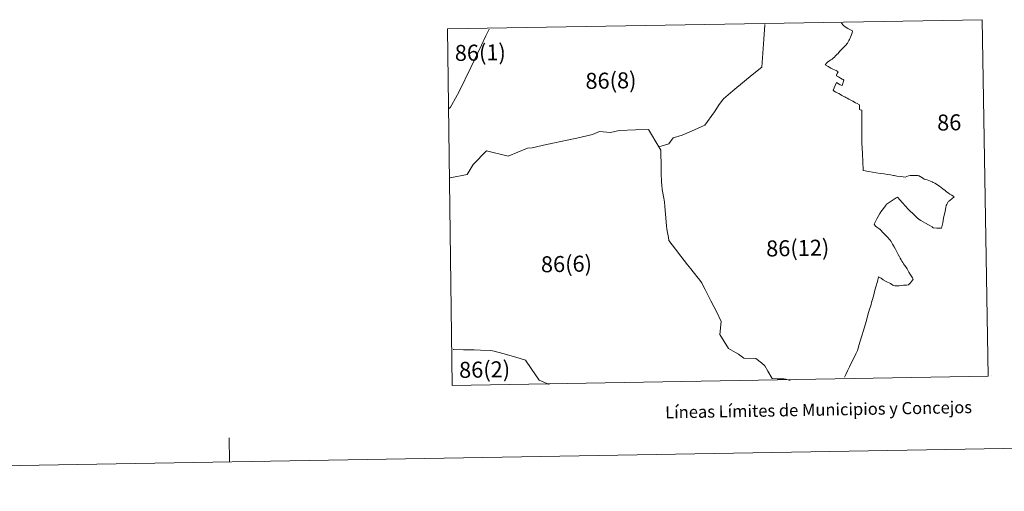
# Model space of a CAD drawing. Units: metres. Extents: x 616599 to 621104, y 4740593 to 4743640.
# Drawn here: x 617820 to 618429, y 4740598 to 4740890 of the extents above; entities that cross this region are included whole.
import ezdxf
from ezdxf.enums import TextEntityAlignment as Align

# ---------------------------------------------------------------- set-up
doc = ezdxf.new("R2010")
doc.units = ezdxf.units.M
doc.header["$MEASUREMENT"] = 0
doc.layers.add('Level 63', color=7, linetype='Continuous', lineweight=0)
doc.styles.add('Arial', font='ARIAL.TTF', dxfattribs={"height": 0.2})

msp = doc.modelspace()

# ---------------------------------------------------------------- linework, layer by layer
at = {"layer": 'Level 63', "linetype": 'Continuous', "lineweight": 0}
for points in [[(618084.63, 4740884.01, 0.01), (618087.45, 4740663.33, 0.01), (618419.45, 4740669.08, 0.01), (618415.63, 4740889.74, 0.01), (618084.63, 4740884.01, 0.01)], [(618281.05, 4740886.85, 0.01), (618281.04, 4740886.65, 0.01), (618280.51, 4740877.72, 0.01), (618279.19, 4740860.38, 0.01), (618273.35, 4740855.51, 0.01), (618268.62, 4740851.74, 0.01), (618261.28, 4740845.67, 0.01), (618255.57, 4740840.74, 0.01), (618252.94, 4740837.19, 0.01), (618249.85, 4740832.7, 0.01), (618243.89, 4740824.39, 0.01), (618235.8, 4740820.79, 0.01), (618229.93, 4740818.22, 0.01), (618224.27, 4740816.55, 0.01), (618221.71, 4740812.81, 0.01), (618215.5, 4740811.06, 0.01), (618216.71, 4740809.06, 0.01), (618216.75, 4740805.93, 0.01), (618216.83, 4740801.14, 0.01), (618217.01, 4740795.07, 0.01), (618217.18, 4740788.91, 0.01), (618217.25, 4740787.44, 0.01), (618217.64, 4740784.7, 0.01), (618218.33, 4740780.32, 0.01), (618218.93, 4740776.88, 0.01), (618219.27, 4740774.14, 0.01), (618219.61, 4740769.28, 0.01), (618220.25, 4740762.15, 0.01), (618220.5, 4740760, 0.01), (618221.37, 4740754.87, 0.01), (618221.69, 4740753.13, 0.01), (618225.89, 4740747.63, 0.01), (618229.03, 4740743.43, 0.01), (618233.31, 4740738.02, 0.01), (618235.23, 4740735.49, 0.01), (618239.01, 4740730.8, 0.01), (618240.87, 4740728.58, 0.01), (618241.94, 4740727.1, 0.01), (618244.17, 4740722.8, 0.01), (618247.69, 4740715.72, 0.01), (618251.31, 4740708.58, 0.01), (618254.16, 4740702.83, 0.01), (618253.21, 4740694.91, 0.01), (618258.59, 4740686.19, 0.01), (618262.93, 4740683.69, 0.01), (618264.84, 4740682.59, 0.01), (618268.11, 4740680.25, 0.01), (618275.57, 4740679.95, 0.01), (618279.13, 4740677.3, 0.01), (618281.11, 4740675.54, 0.01), (618283.02, 4740672.08, 0.01), (618285.64, 4740667.58, 0.01), (618288.71, 4740667.5, 0.01), (618292.98, 4740667.45, 0.01), (618294.09, 4740667.21, 0.01), (618295.53, 4740666.74, 0.01), (618296.28, 4740666.52, 0.01), (618296.77, 4740666.36, 0.01)], [(618330.42, 4740668.39, 0.01), (618331.18, 4740670.02, 0.01), (618332.39, 4740672.44, 0.01), (618333.56, 4740674.87, 0.01), (618335.06, 4740677.94, 0.01), (618336.15, 4740680.2, 0.01), (618337.45, 4740682.86, 0.01), (618338.49, 4740684.97, 0.01), (618340, 4740690.14, 0.01), (618341.16, 4740693.95, 0.01), (618342.17, 4740697.39, 0.01), (618343.16, 4740700.83, 0.01), (618343.97, 4740703.59, 0.01), (618344.97, 4740707.11, 0.01), (618346.01, 4740710.46, 0.01), (618346.65, 4740712.52, 0.01), (618347.41, 4740715.39, 0.01), (618347.72, 4740716.47, 0.01), (618348.5, 4740719.33, 0.01), (618349.07, 4740721.43, 0.01), (618349.84, 4740724.29, 0.01), (618350.79, 4740727.66, 0.01), (618351.58, 4740730.53, 0.01), (618353.16, 4740729.63, 0.01), (618354.46, 4740728.79, 0.01), (618356.29, 4740727.76, 0.01), (618358.82, 4740726.4, 0.01), (618360.38, 4740725.49, 0.01), (618361.04, 4740725.16, 0.01), (618361.57, 4740724.97, 0.01), (618362.18, 4740724.98, 0.01), (618363.19, 4740724.96, 0.01), (618364.39, 4740725.07, 0.01), (618365.57, 4740725.21, 0.01), (618367.02, 4740725.29, 0.01), (618368.77, 4740725.48, 0.01), (618370.14, 4740725.68, 0.01), (618371.29, 4740726.79, 0.01), (618371.98, 4740727.64, 0.01), (618372.56, 4740728.53, 0.01), (618373.03, 4740729.04, 0.01), (618372.48, 4740729.97, 0.01), (618371.34, 4740731.87, 0.01), (618370.33, 4740733.44, 0.01), (618369.14, 4740735.45, 0.01), (618368.35, 4740736.7, 0.01), (618367.58, 4740737.83, 0.01), (618367, 4740738.66, 0.01), (618366.46, 4740739.47, 0.01), (618366.01, 4740740.22, 0.01), (618365.45, 4740741.04, 0.01), (618364.94, 4740742.05, 0.01), (618364.47, 4740742.98, 0.01), (618363.71, 4740744.39, 0.01), (618362.9, 4740745.94, 0.01), (618362.02, 4740747.6, 0.01), (618361.1, 4740749.22, 0.01), (618360.2, 4740750.86, 0.01), (618359.25, 4740752.33, 0.01), (618358.7, 4740753.17, 0.01), (618358.11, 4740753.94, 0.01), (618357.45, 4740754.65, 0.01), (618356.34, 4740755.85, 0.01), (618355.02, 4740757.22, 0.01), (618354.03, 4740758.29, 0.01), (618353.18, 4740759.14, 0.01), (618352.49, 4740759.85, 0.01), (618351.77, 4740760.41, 0.01), (618351, 4740760.94, 0.01), (618350.37, 4740761.37, 0.01), (618349.61, 4740761.89, 0.01), (618349.24, 4740762.51, 0.01), (618348.84, 4740763.13, 0.01), (618349.82, 4740765.19, 0.01), (618350.49, 4740766.47, 0.01), (618351.24, 4740767.95, 0.01), (618352.24, 4740769.75, 0.01), (618352.65, 4740770.29, 0.01), (618352.97, 4740770.85, 0.01), (618356.12, 4740774.69, 0.01), (618356.24, 4740775.35, 0.01), (618359.28, 4740777.31, 0.01), (618362.52, 4740779.49, 0.01), (618363.28, 4740779.93, 0.01), (618366.33, 4740776.46, 0.01), (618368.22, 4740774.26, 0.01), (618370.09, 4740772.22, 0.01), (618371.13, 4740771.23, 0.01), (618372.77, 4740769.69, 0.01), (618373.99, 4740768.47, 0.01), (618375.41, 4740766.99, 0.01), (618376.66, 4740766.11, 0.01), (618377.8, 4740765.42, 0.01), (618380.51, 4740763.85, 0.01), (618382.46, 4740762.67, 0.01), (618384.67, 4740761.43, 0.01), (618385.43, 4740760.81, 0.01), (618387.58, 4740760.71, 0.01), (618390.58, 4740760.65, 0.01), (618391.29, 4740764.05, 0.01), (618391.82, 4740766.88, 0.01), (618392.76, 4740771.29, 0.01), (618393.21, 4740773.46, 0.01), (618393.46, 4740774.72, 0.01), (618393.74, 4740775.39, 0.01), (618393.95, 4740775.96, 0.01), (618394.2, 4740776.33, 0.01), (618394.5, 4740776.73, 0.01), (618394.77, 4740777.06, 0.01), (618395.06, 4740777.3, 0.01), (618395.59, 4740777.76, 0.01), (618395.9, 4740777.97, 0.01), (618396.93, 4740778.75, 0.01), (618398.3, 4740780.08, 0.01), (618397.66, 4740780.44, 0.01), (618396.85, 4740781.05, 0.01), (618395.59, 4740781.81, 0.01), (618394.58, 4740782.53, 0.01), (618393.62, 4740783.18, 0.01), (618392.78, 4740783.95, 0.01), (618391.42, 4740785.02, 0.01), (618390.33, 4740785.94, 0.01), (618389.31, 4740786.66, 0.01), (618388.27, 4740787.4, 0.01), (618387.37, 4740788, 0.01), (618386.33, 4740788.62, 0.01), (618385.41, 4740789.01, 0.01), (618384.65, 4740789.41, 0.01), (618383.79, 4740789.87, 0.01), (618382.63, 4740790.21, 0.01), (618381.59, 4740790.57, 0.01), (618380.49, 4740790.85, 0.01), (618379.87, 4740790.92, 0.01), (618378.05, 4740792.19, 0.01), (618377.59, 4740792.49, 0.01), (618376.6, 4740793.01, 0.01), (618376.23, 4740793.13, 0.01), (618375.79, 4740793.26, 0.01), (618374.79, 4740793.31, 0.01), (618373.69, 4740793.36, 0.01), (618372.45, 4740793.21, 0.01), (618371.02, 4740793.18, 0.01), (618370.13, 4740793.15, 0.01), (618367.91, 4740792.35, 0.01), (618366.77, 4740792.41, 0.01), (618364.85, 4740792.68, 0.01), (618362.81, 4740792.96, 0.01), (618362.08, 4740793.09, 0.01), (618361.24, 4740793.23, 0.01), (618360.75, 4740793.32, 0.01), (618358.86, 4740793.63, 0.01), (618356.79, 4740793.93, 0.01), (618355.04, 4740794.23, 0.01), (618352.75, 4740794.62, 0.01), (618350.11, 4740795.01, 0.01), (618347.81, 4740795.44, 0.01), (618345.5, 4740795.79, 0.01), (618341.97, 4740796.36, 0.01), (618341.96, 4740796.78, 0.01), (618341.51, 4740806.7, 0.01), (618341.25, 4740813.5, 0.01), (618341.17, 4740814.74, 0.01), (618341.16, 4740819.17, 0.01), (618341.21, 4740824.85, 0.01), (618341.18, 4740832.42, 0.01), (618341.2, 4740833.77, 0.01), (618340.12, 4740833.97, 0.01), (618339.76, 4740834.13, 0.01), (618339.77, 4740837.13, 0.01), (618338.33, 4740837.84, 0.01), (618337.17, 4740838.34, 0.01), (618335.6, 4740839.2, 0.01), (618334.29, 4740839.91, 0.01), (618333.08, 4740840.55, 0.01), (618332.03, 4740841.13, 0.01), (618331.21, 4740841.61, 0.01), (618330.59, 4740841.93, 0.01), (618330.5, 4740841.97, 0.01), (618329.7, 4740842.39, 0.01), (618328.89, 4740842.91, 0.01), (618328.02, 4740843.45, 0.01), (618326.96, 4740844.04, 0.01), (618325.88, 4740844.48, 0.01), (618324.99, 4740844.88, 0.01), (618324.13, 4740845.47, 0.01), (618323.38, 4740846.13, 0.01), (618323.97, 4740847.49, 0.01), (618324.63, 4740848.98, 0.01), (618325.5, 4740850.79, 0.01), (618327.17, 4740849.87, 0.01), (618327.86, 4740849.39, 0.01), (618328.3, 4740849.14, 0.01), (618328.92, 4740848.96, 0.01), (618330.07, 4740852.22, 0.01), (618329.64, 4740852.62, 0.01), (618328.97, 4740852.98, 0.01), (618327.92, 4740853.6, 0.01), (618326.79, 4740854.27, 0.01), (618325.39, 4740855.02, 0.01), (618325.58, 4740855.42, 0.01), (618326, 4740856.39, 0.01), (618326.42, 4740857.41, 0.01), (618325.22, 4740858.19, 0.01), (618324.33, 4740858.66, 0.01), (618323.32, 4740859.1, 0.01), (618321.95, 4740859.83, 0.01), (618320.43, 4740860.68, 0.01), (618318.44, 4740861.76, 0.01), (618318.8, 4740862.28, 0.01), (618319.16, 4740862.71, 0.01), (618319.57, 4740863.09, 0.01), (618320.09, 4740863.57, 0.01), (618320.63, 4740863.9, 0.01), (618321.36, 4740864.45, 0.01), (618321.98, 4740864.8, 0.01), (618322.78, 4740865.31, 0.01), (618323.44, 4740865.85, 0.01), (618324.18, 4740866.64, 0.01), (618324.83, 4740867.45, 0.01), (618325.64, 4740868.16, 0.01), (618326.47, 4740868.83, 0.01), (618326.97, 4740869.34, 0.01), (618327.42, 4740870, 0.01), (618328.66, 4740871.26, 0.01), (618330.07, 4740872.8, 0.01), (618330.81, 4740873.5, 0.01), (618331.57, 4740874.26, 0.01), (618331.98, 4740874.76, 0.01), (618332.37, 4740875.3, 0.01), (618332.73, 4740875.96, 0.01), (618333.15, 4740876.77, 0.01), (618333.57, 4740877.5, 0.01), (618333.96, 4740878.43, 0.01), (618334.25, 4740878.98, 0.01), (618334.55, 4740879.87, 0.01), (618334.85, 4740880.55, 0.01), (618335.13, 4740881.51, 0.01), (618335.32, 4740882.84, 0.01), (618334.94, 4740883, 0.01), (618333.72, 4740883.74, 0.01), (618332.6, 4740884.3, 0.01), (618331.5, 4740884.98, 0.01), (618330.68, 4740885.56, 0.01), (618330.11, 4740885.91, 0.01), (618329.51, 4740886.53, 0.01), (618328.92, 4740887.17, 0.01), (618328.68, 4740887.62, 0.01)], [(618085.64, 4740834.71, 0.01), (618086.47, 4740835.55, 0.01), (618087.31, 4740837.01, 0.01), (618091.92, 4740845.34, 0.01), (618099.17, 4740860.15, 0.01), (618105.67, 4740874.03, 0.01), (618108.39, 4740879.85, 0.01), (618110.46, 4740883.92, 0.01)], [(618086.38, 4740791.83, 0.01), (618096.78, 4740794, 0.01), (618100.51, 4740800.15, 0.01), (618108.75, 4740808.53, 0.01), (618122.18, 4740805.17, 0.01), (618134.11, 4740810.25, 0.01), (618137.04, 4740810.42, 0.01), (618143.3, 4740811.82, 0.01), (618144.09, 4740811.99, 0.01), (618161.63, 4740815.84, 0.01), (618164.62, 4740816.49, 0.01), (618174.41, 4740818.59, 0.01), (618178.79, 4740820.62, 0.01), (618185.46, 4740819.99, 0.01), (618190.88, 4740821.16, 0.01), (618201.01, 4740821.49, 0.01), (618209.01, 4740821.78, 0.01), (618215.5, 4740811.06, 0.01)], [(618147.67, 4740663.82, 0.01), (618147.6, 4740663.85, 0.01), (618141.34, 4740666.53, 0.01), (618136.41, 4740673.74, 0.01), (618133.02, 4740678.9, 0.01), (618127.04, 4740680.73, 0.01), (618118.86, 4740683.09, 0.01), (618113.43, 4740684.6, 0.01), (618111.52, 4740685.01, 0.01), (618105.03, 4740685.2, 0.01), (618101.07, 4740685.31, 0.01), (618094.63, 4740685.41, 0.01), (618088.3, 4740685.52, 0.01), (618088.23, 4740685.52, 0.01)], [(616899.86, 4740597.77, 0.01), (621104.22, 4740670.54, 0.01)], [(618421.37, 4740669.25, 0.01), (618421.37, 4740669.26, 0.01)], [(618421.37, 4740669.26, 0.01), (618421.37, 4740669.25, 0.01)], [(618421.37, 4740669.25, 0.01), (618421.37, 4740669.26, 0.01)], [(618421.37, 4740669.26, 0.01), (618421.37, 4740669.25, 0.01)], [(617949.7, 4740615.94, 0.01), (617949.44, 4740630.94, 0.01)]]:
    msp.add_polyline3d(points, dxfattribs=at)

# ---------------------------------------------------------------- texts
at = {"layer": 'Level 63', "linetype": 'Continuous', "lineweight": 0, "style": 'Arial'}
for s, p in [('86(1)', (618089.13, 4740869.13, -73.32)), ('86(8)', (618170.02, 4740851.81, -73.32)), ('86', (618387.77, 4740826.01, -73.32)), ('86(12)', (618281.91, 4740748.06, -73.32)), ('86(6)', (618142.46, 4740738.27, -73.32)), ('86(2)', (618091.79, 4740672.9, -73.32))]:
    msp.add_text(s, height=9.9, rotation=0.96383, dxfattribs=at).set_placement(p, align=Align.MIDDLE_LEFT)
msp.add_text('Líneas Límites de Municipios y Concejos', height=7.4999, rotation=0.99208, dxfattribs=at).set_placement((618314.4, 4740648.3, 0.01), align=Align.MIDDLE_CENTER)
msp.add_text('Líneas Límites de Municipios y Concejos', height=7.4999, rotation=0.99208, dxfattribs=at).set_placement((618314.4, 4740648.3, 0.01), align=Align.MIDDLE_CENTER)

doc.saveas('drawing.dxf')
